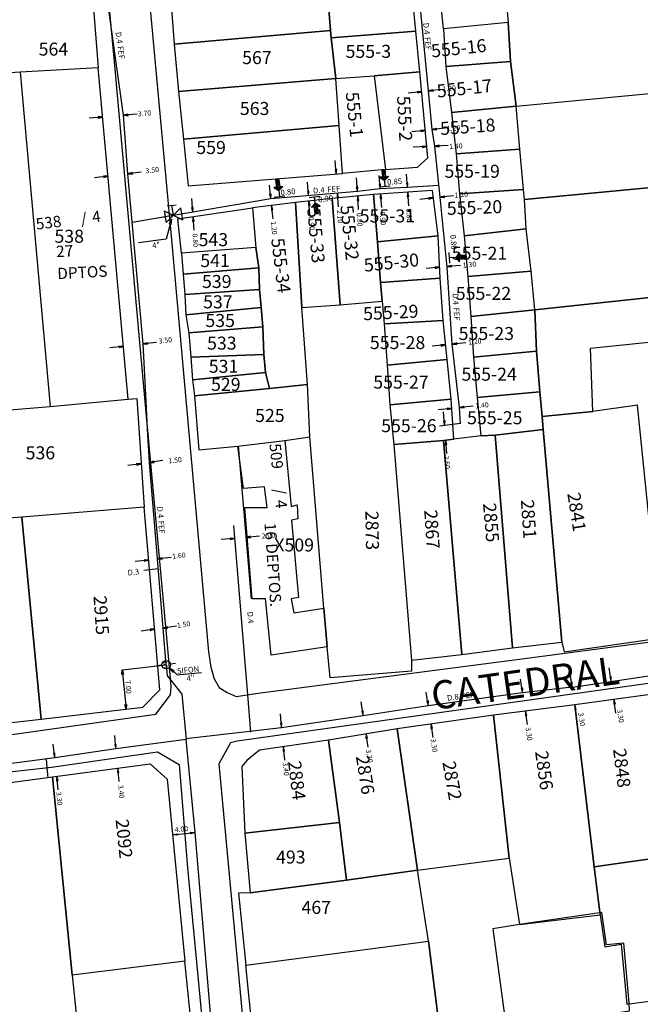
# Model space of a CAD drawing. Extents: x 342635 to 346315, y 6296632 to 6300332.
# Drawn here: x 344265 to 344374, y 6298665 to 6298839 of the extents above; entities that cross this region are included whole.
import ezdxf

# ---------------------------------------------------------------- set-up
doc = ezdxf.new("R2010")
doc.units = 0
doc.header["$MEASUREMENT"] = 0
for name, color, linetype in [('ACOTADO', 7, 'CONTINUOUS'), ('EDIFICIO_COMPL', 4, 'CONTINUOUS'), ('FITTINGS_', 1, 'CONTINUOUS'), ('NOMBRE_CALL_GR', 1, 'CONTINUOUS'), ('NOVIVIENDA_COM', 3, 'CONTINUOUS'), ('PARCELA', 7, 'CONTINUOUS'), ('PROFUNDIDAD_TUBERIA', 152, 'CONTINUOUS'), ('RED_3_SD_BP_A', 6, 'CONTINUOUS'), ('RED_4_FF_BP_A', 1, 'CONTINUOUS'), ('RED_4_FF_BP_C', 1, 'CONTINUOUS'), ('RED_4_SD_BP_A', 1, 'CONTINUOUS'), ('RED_4_SD_BP_C', 1, 'CONTINUOUS'), ('RED_8_FF_BP_C', 30, 'CONTINUOUS'), ('ROTULO_EDIF', 4, 'CONTINUOUS'), ('ROTULO_EDIF_SU', 7, 'CONTINUOUS'), ('ROTULO_PARCELA', 7, 'CONTINUOUS'), ('SOLERA_COMPLET', 54, 'CONTINUOUS')]:
    doc.layers.add(name, color=color, linetype=linetype)
doc.styles.add('ROMANS', font='romans.shx')

msp = doc.modelspace()

# ---------------------------------------------------------------- linework, layer by layer
at = {"layer": 'ACOTADO'}
for points in [[(344335.73, 6298826.17), (344334.92, 6298826.21), (344334.95, 6298825.95), (344335.73, 6298826.17), (344333.34, 6298825.91)], [(344339.31, 6298826.55), (344336.92, 6298826.3), (344337.73, 6298826.25), (344337.7, 6298826.52), (344336.92, 6298826.3)], [(344279.29, 6298821.69), (344278.48, 6298821.76), (344278.5, 6298821.49), (344279.29, 6298821.69), (344276.9, 6298821.49)], [(344285.36, 6298822.2), (344282.97, 6298822), (344283.78, 6298821.93), (344283.76, 6298822.2), (344282.97, 6298822)], [(344336.36, 6298819.33), (344335.55, 6298819.37), (344335.58, 6298819.11), (344336.36, 6298819.33), (344333.97, 6298819.07)], [(344339.94, 6298819.71), (344337.55, 6298819.46), (344338.36, 6298819.41), (344338.33, 6298819.68), (344337.55, 6298819.46)], [(344336.62, 6298816.45), (344335.81, 6298816.54), (344335.82, 6298816.28), (344336.62, 6298816.45), (344334.22, 6298816.33)], [(344340.41, 6298816.65), (344338.02, 6298816.53), (344338.82, 6298816.44), (344338.81, 6298816.7), (344338.02, 6298816.53)], [(344320.6, 6298811.61), (344320.68, 6298812.42), (344320.41, 6298812.4), (344320.6, 6298811.61), (344320.43, 6298814.01)], [(344280.24, 6298811.21), (344279.43, 6298811.25), (344279.47, 6298810.98), (344280.24, 6298811.21), (344277.86, 6298810.91)], [(344286.1, 6298811.94), (344283.72, 6298811.65), (344284.53, 6298811.61), (344284.5, 6298811.88), (344283.72, 6298811.65)], [(344324.33, 6298808.52), (344324.41, 6298809.33), (344324.14, 6298809.31), (344324.33, 6298808.52), (344324.16, 6298810.92)], [(344328.38, 6298808.98), (344328.45, 6298809.79), (344328.18, 6298809.77), (344328.38, 6298808.98), (344328.19, 6298811.37)], [(344333.19, 6298809.2), (344333.27, 6298810.01), (344333, 6298809.99), (344333.19, 6298809.2), (344333.02, 6298811.6)], [(344309.03, 6298807.23), (344309.08, 6298808.04), (344308.81, 6298808.02), (344309.03, 6298807.23), (344308.77, 6298809.62)], [(344315.69, 6298807.75), (344315.76, 6298808.56), (344315.49, 6298808.54), (344315.69, 6298807.75), (344315.5, 6298810.14)], [(344295.21, 6298804.87), (344295.29, 6298805.68), (344295.02, 6298805.66), (344295.21, 6298804.87), (344295.04, 6298807.27)], [(344321, 6298805.82), (344320.83, 6298808.21), (344320.76, 6298807.41), (344321.02, 6298807.43), (344320.83, 6298808.21)], [(344324.56, 6298805.33), (344324.39, 6298807.73), (344324.31, 6298806.92), (344324.58, 6298806.94), (344324.39, 6298807.73)], [(344328.64, 6298805.69), (344328.45, 6298808.08), (344328.38, 6298807.28), (344328.65, 6298807.3), (344328.45, 6298808.08)], [(344333.42, 6298806.01), (344333.25, 6298808.41), (344333.17, 6298807.6), (344333.44, 6298807.62), (344333.25, 6298808.41)], [(344337.77, 6298807.37), (344336.96, 6298807.41), (344336.99, 6298807.15), (344337.77, 6298807.37), (344335.38, 6298807.11)], [(344341.35, 6298807.75), (344338.96, 6298807.5), (344339.77, 6298807.45), (344339.74, 6298807.72), (344338.96, 6298807.5)], [(344309.42, 6298803.66), (344309.16, 6298806.04), (344309.12, 6298805.23), (344309.38, 6298805.26), (344309.16, 6298806.04)], [(344315.95, 6298804.46), (344315.76, 6298806.85), (344315.69, 6298806.05), (344315.96, 6298806.07), (344315.76, 6298806.85)], [(344295.44, 6298801.68), (344295.27, 6298804.08), (344295.19, 6298803.27), (344295.46, 6298803.29), (344295.27, 6298804.08)], [(344338.9, 6298795.11), (344338.09, 6298795.17), (344338.11, 6298794.91), (344338.9, 6298795.11), (344336.51, 6298794.9)], [(344342.59, 6298795.44), (344340.2, 6298795.23), (344341, 6298795.17), (344340.98, 6298795.43), (344340.2, 6298795.23)], [(344282.96, 6298781.13), (344282.15, 6298781.17), (344282.18, 6298780.9), (344282.96, 6298781.13), (344280.57, 6298780.84)], [(344288.82, 6298781.84), (344286.43, 6298781.55), (344287.24, 6298781.52), (344287.21, 6298781.78), (344286.43, 6298781.55)], [(344339.94, 6298781.4), (344339.13, 6298781.44), (344339.16, 6298781.18), (344339.94, 6298781.4), (344337.55, 6298781.14)], [(344343.52, 6298781.78), (344341.13, 6298781.53), (344341.94, 6298781.48), (344341.91, 6298781.75), (344341.13, 6298781.53)], [(344344.8, 6298770.54), (344342.41, 6298770.3), (344343.22, 6298770.25), (344343.19, 6298770.51), (344342.41, 6298770.3)], [(344341.02, 6298770.15), (344340.21, 6298770.2), (344340.23, 6298769.94), (344341.02, 6298770.15), (344338.63, 6298769.9)], [(344339.76, 6298767.13), (344339.84, 6298767.94), (344339.57, 6298767.92), (344339.76, 6298767.13), (344339.58, 6298769.52)], [(344342.6, 6298767.48), (344338.88, 6298767.02)], [(344303.27, 6298763.51), (344305.52, 6298736.5)], [(344340.15, 6298762.15), (344339.96, 6298764.54), (344339.89, 6298763.73), (344340.16, 6298763.75), (344339.96, 6298764.54)], [(344286.08, 6298760.37), (344285.27, 6298760.39), (344285.31, 6298760.13), (344286.08, 6298760.37), (344283.71, 6298760.04)], [(344289.95, 6298760.92), (344287.57, 6298760.58), (344288.38, 6298760.56), (344288.34, 6298760.83), (344287.57, 6298760.58)], [(344302.63, 6298747.15), (344301.82, 6298747.21), (344301.84, 6298746.95), (344302.63, 6298747.15), (344300.24, 6298746.94)], [(344307.01, 6298747.53), (344304.62, 6298747.33), (344305.43, 6298747.26), (344305.4, 6298747.53), (344304.62, 6298747.33)], [(344287.41, 6298743.34), (344286.6, 6298743.38), (344286.63, 6298743.12), (344287.41, 6298743.34), (344285.03, 6298743.07)], [(344291.39, 6298743.8), (344289, 6298743.52), (344289.81, 6298743.48), (344289.78, 6298743.75), (344289, 6298743.52)], [(344288.47, 6298731.09), (344287.66, 6298731.11), (344287.7, 6298730.85), (344288.47, 6298731.09), (344286.1, 6298730.76)], [(344292.34, 6298731.64), (344289.96, 6298731.3), (344290.77, 6298731.28), (344290.73, 6298731.55), (344289.96, 6298731.3)], [(344282.74, 6298723.92), (344282.95, 6298723.13), (344282.68, 6298723.11), (344282.74, 6298723.92), (344283.41, 6298716.95), (344283.2, 6298717.73), (344283.47, 6298717.76), (344283.41, 6298716.95)], [(344282.74, 6298723.92), (344290.52, 6298724.83)], [(344362.32, 6298720.92), (344362.33, 6298721.73), (344362.07, 6298721.69), (344362.32, 6298720.92), (344361.96, 6298723.29)], [(344369.23, 6298721.92), (344369.24, 6298722.73), (344368.98, 6298722.69), (344369.23, 6298721.92), (344368.87, 6298724.29)], [(344353.57, 6298719.88), (344353.58, 6298720.69), (344353.32, 6298720.65), (344353.57, 6298719.88), (344353.21, 6298722.25)], [(344336.88, 6298717.61), (344336.89, 6298718.42), (344336.63, 6298718.38), (344336.88, 6298717.61), (344336.52, 6298719.98)], [(344325.38, 6298715.86), (344325.39, 6298716.67), (344325.13, 6298716.63), (344325.38, 6298715.86), (344325.02, 6298718.23)], [(344370.08, 6298716.28), (344369.72, 6298718.65), (344369.71, 6298717.84), (344369.97, 6298717.88), (344369.72, 6298718.65)], [(344354.42, 6298714.24), (344354.06, 6298716.61), (344354.05, 6298715.8), (344354.31, 6298715.84), (344354.06, 6298716.61)], [(344363.17, 6298715.28), (344362.81, 6298717.65), (344362.8, 6298716.84), (344363.06, 6298716.88), (344362.81, 6298717.65)], [(344310.93, 6298713.72), (344310.99, 6298714.53), (344310.73, 6298714.5), (344310.93, 6298713.72), (344310.71, 6298716.11)], [(344337.73, 6298711.97), (344337.37, 6298714.34), (344337.36, 6298713.53), (344337.62, 6298713.57), (344337.37, 6298714.34)], [(344281.63, 6298709.93), (344281.69, 6298710.74), (344281.43, 6298710.71), (344281.63, 6298709.93), (344281.41, 6298712.32)], [(344326.23, 6298710.22), (344325.87, 6298712.59), (344325.86, 6298711.78), (344326.12, 6298711.82), (344325.87, 6298712.59)], [(344270.79, 6298708.38), (344270.83, 6298709.19), (344270.56, 6298709.16), (344270.79, 6298708.38), (344270.51, 6298710.76)], [(344311.48, 6298707.94), (344311.26, 6298710.33), (344311.2, 6298709.52), (344311.46, 6298709.54), (344311.26, 6298710.33)], [(344282.18, 6298704.15), (344281.96, 6298706.54), (344281.9, 6298705.73), (344282.16, 6298705.75), (344281.96, 6298706.54)], [(344271.43, 6298702.72), (344271.16, 6298705.1), (344271.12, 6298704.29), (344271.38, 6298704.32), (344271.16, 6298705.1)], [(344291.65, 6298694.71), (344292.43, 6298694.93), (344292.46, 6298694.66), (344291.65, 6298694.71), (344295.63, 6298695.15), (344294.85, 6298694.93), (344294.82, 6298695.19), (344295.63, 6298695.15)]]:
    msp.add_lwpolyline(points, dxfattribs=at)
at = {"layer": 'EDIFICIO_COMPL'}
for points in [[(344278.5, 6298830.4), (344264.7, 6298829.6), (344270, 6298770.5), (344283.8, 6298771.8), (344278.5, 6298830.4)], [(344303.2, 6298763.5), (344311.5, 6298764.5), (344312.6, 6298752.8), (344313.7, 6298753.1), (344313.8, 6298750.6), (344312.7, 6298750.4), (344313.9, 6298736.7), (344312.6, 6298736.5), (344313.1, 6298734), (344318.4, 6298734.8), (344319, 6298728), (344309.1, 6298726.5), (344308.1, 6298736.5), (344305.7, 6298736.5), (344304.4, 6298752.6), (344308.4, 6298752.6), (344307.9, 6298756.3), (344304.2, 6298756), (344303.2, 6298763.5)]]:
    msp.add_lwpolyline(points, dxfattribs=at)
at = {"layer": 'FITTINGS_'}
for points in [[(344293.47, 6298803.51), (344293.11, 6298805.6), (344290.51, 6298803.01)], [(344291.82, 6298804.31), (344291.52, 6298806.04), (344290.71, 6298805.9)], [(344291.52, 6298806.04), (344292.28, 6298806.17)], [(344291.47, 6298803.65), (344290.5, 6298800.11), (344285.64, 6298799.41)], [(344289.81, 6298803.96), (344290.33, 6298804.05)], [(344290.16, 6298805.1), (344290.51, 6298803.01)], [(344290.16, 6298805.1), (344293.47, 6298803.51)], [(344291.47, 6298803.65), (344291.36, 6298802.69), (344291.08, 6298802.77), (344291.47, 6298803.65)], [(344291.19, 6298802.74), (344291.41, 6298803.51)], [(344291.47, 6298803.65), (344291.22, 6298802.73)], [(344291.24, 6298802.72), (344291.45, 6298803.48)], [(344293.81, 6298804.65), (344293.29, 6298804.56)], [(344291.14, 6298802.91), (344291.1, 6298802.76)], [(344291.21, 6298803.05), (344291.13, 6298802.76)], [(344291.28, 6298803.21), (344291.15, 6298802.75)], [(344291.34, 6298803.35), (344291.17, 6298802.74)], [(344291.26, 6298802.72), (344291.43, 6298803.33)], [(344291.42, 6298803.17), (344291.29, 6298802.71)], [(344291.31, 6298802.71), (344291.4, 6298803.02)], [(344291.34, 6298802.7), (344291.38, 6298802.85)], [(344292.16, 6298725.02), (344291.26, 6298724.92)], [(344289.78, 6298724.74), (344288.88, 6298724.64)], [(344291.16, 6298724.25), (344292.46, 6298723.04), (344296.76, 6298723.45)], [(344291.16, 6298724.25), (344291.95, 6298723.7), (344291.76, 6298723.49), (344291.16, 6298724.25)], [(344291.16, 6298724.25), (344291.86, 6298723.6)], [(344291.84, 6298723.58), (344291.25, 6298724.13)], [(344291.87, 6298723.62), (344291.3, 6298724.15)], [(344291.36, 6298724), (344291.82, 6298723.56)], [(344291.89, 6298723.63), (344291.42, 6298724.07)], [(344291.46, 6298723.87), (344291.81, 6298723.55)], [(344291.56, 6298723.98), (344291.91, 6298723.66)], [(344291.57, 6298723.74), (344291.79, 6298723.53)], [(344291.66, 6298723.62), (344291.78, 6298723.52)], [(344291.92, 6298723.67), (344291.69, 6298723.89)], [(344291.94, 6298723.69), (344291.82, 6298723.8)]]:
    msp.add_lwpolyline(points, dxfattribs=at)
msp.add_circle((344290.52, 6298724.83), 0.75, dxfattribs=at)
at = {"layer": 'NOVIVIENDA_COM'}
msp.add_lwpolyline([(344400.41, 6298784.39), (344399.8, 6298792.3), (344355.7, 6298787.6), (344356, 6298780.3), (344356.6, 6298773.1), (344357, 6298768.7), (344366, 6298769.6), (344365.6, 6298780.8), (344400.41, 6298784.39)], dxfattribs=at)
at = {"layer": 'PARCELA'}
for points in [[(344410.7, 6298847.1), (344350.7, 6298841.7), (344351, 6298838.4), (344351.4, 6298831.5), (344352.4, 6298823.6), (344413.3, 6298829.4), (344411.7, 6298847.3), (344410.7, 6298847.1)], [(344278.5, 6298830.4), (344264.7, 6298829.6), (344245.5, 6298828.3), (344240.1, 6298827.9), (344238.4, 6298843.5), (344275.7, 6298846.8), (344277.2, 6298846.9), (344278.5, 6298830.4)], [(344291.9, 6298834.6), (344319.6, 6298837), (344319.1, 6298843), (344319, 6298845.5), (344291.3, 6298843.3), (344291.9, 6298834.6)], [(344338.8, 6298844.9), (344350.4, 6298845.7), (344350.7, 6298841.7), (344351, 6298838.4), (344339.6, 6298837.3), (344338.8, 6298844.9)], [(344334, 6298844.2), (344319.1, 6298843), (344319.6, 6298837), (344319.7, 6298835.7), (344334.7, 6298836.9), (344334, 6298844.2)], [(344340, 6298830.6), (344351.4, 6298831.5), (344351, 6298838.4), (344339.6, 6298837.3), (344340, 6298830.6)], [(344292.7, 6298826.2), (344320.5, 6298828.5), (344319.7, 6298835.7), (344319.6, 6298837), (344291.9, 6298834.6), (344292.7, 6298826.2)], [(344334.7, 6298836.9), (344319.7, 6298835.7), (344320.5, 6298828.5), (344327.3, 6298829), (344335.4, 6298829.7), (344334.7, 6298836.9)], [(344341, 6298822.5), (344352.4, 6298823.6), (344351.4, 6298831.5), (344340, 6298830.6), (344341, 6298822.5)], [(344278.5, 6298830.4), (344264.7, 6298829.6), (344270, 6298770.5), (344283.8, 6298771.8), (344278.5, 6298830.4)], [(344335.4, 6298829.7), (344327.3, 6298829), (344329.3, 6298812.4), (344335, 6298812.8), (344336.8, 6298814.5), (344335.4, 6298829.7)], [(344293.6, 6298817.8), (344321.1, 6298820.2), (344320.5, 6298828.5), (344292.7, 6298826.2), (344293.6, 6298817.8)], [(344321.7, 6298811.7), (344321.1, 6298820.2), (344320.5, 6298828.5), (344327.3, 6298829), (344329.3, 6298812.4), (344321.7, 6298811.7)], [(344414.4, 6298812.8), (344353.9, 6298807.1), (344353.7, 6298808.9), (344353.1, 6298816), (344352.4, 6298823.6), (344413.3, 6298829.4), (344414.4, 6298812.8)], [(344341.8, 6298815.2), (344353.1, 6298816), (344352.4, 6298823.6), (344341, 6298822.5), (344341.8, 6298815.2)], [(344294.4, 6298809.5), (344321.7, 6298811.7), (344321.1, 6298820.2), (344293.6, 6298817.8), (344294.4, 6298809.5)], [(344342.4, 6298808.1), (344353.7, 6298808.9), (344353.1, 6298816), (344341.8, 6298815.2), (344342.4, 6298808.1)], [(344416, 6298794), (344399.8, 6298792.3), (344355.7, 6298787.6), (344355.1, 6298794.4), (344354.2, 6298801.9), (344353.9, 6298807.1), (344414.4, 6298812.8), (344416, 6298794)], [(344337.6, 6298808.7), (344327.2, 6298808), (344327.9, 6298799.6), (344338.6, 6298800.7), (344337.6, 6298808.7)], [(344343.2, 6298800.7), (344354.2, 6298801.9), (344353.9, 6298807.1), (344353.7, 6298808.9), (344342.4, 6298808.1), (344343.2, 6298800.7)], [(344313.4, 6298806.6), (344314.5, 6298788), (344321.3, 6298788.5), (344319.9, 6298807.3), (344313.4, 6298806.6)], [(344319.9, 6298807.3), (344321.3, 6298788.5), (344328.7, 6298789.1), (344328.4, 6298792.4), (344327.9, 6298799.6), (344327.2, 6298808), (344319.9, 6298807.3)], [(344292.6, 6298803.7), (344305.8, 6298805.6), (344306.4, 6298798.6), (344293.2, 6298797.6), (344292.6, 6298803.7)], [(344305.8, 6298805.6), (344306.4, 6298798.6), (344306.9, 6298795), (344307, 6298791.2), (344307.3, 6298788), (344307.6, 6298784.6), (344307.8, 6298779.7), (344308.1, 6298776.5), (344308.8, 6298773.7), (344315.5, 6298774.4), (344314.5, 6298788), (344313.4, 6298806.6), (344305.8, 6298805.6)], [(344343.9, 6298793.5), (344355.1, 6298794.4), (344354.2, 6298801.9), (344343.2, 6298800.7), (344343.9, 6298793.5)], [(344338.6, 6298800.7), (344327.9, 6298799.6), (344328.4, 6298792.4), (344339, 6298793.2), (344338.6, 6298800.7)], [(344293.5, 6298793.9), (344306.9, 6298795), (344306.4, 6298798.6), (344293.2, 6298797.6), (344293.5, 6298793.9)], [(344293.8, 6298790.3), (344307, 6298791.2), (344306.9, 6298795), (344293.5, 6298793.9), (344293.8, 6298790.3)], [(344339, 6298793.2), (344328.4, 6298792.4), (344328.7, 6298789.1), (344329.1, 6298785.1), (344339.5, 6298785.7), (344339, 6298793.2)], [(344344.4, 6298786.4), (344355.7, 6298787.6), (344355.1, 6298794.4), (344343.9, 6298793.5), (344344.4, 6298786.4)], [(344294, 6298786.7), (344307.3, 6298788), (344307, 6298791.2), (344293.8, 6298790.3), (344294, 6298786.7)], [(344378.1, 6298729.6), (344373.9, 6298770.7), (344366, 6298769.6), (344357, 6298768.7), (344356.6, 6298773.1), (344356, 6298780.3), (344355.7, 6298787.6), (344399.8, 6298792.3), (344400.41, 6298784.39), (344400.5, 6298783.2), (344401.5, 6298772.5), (344391.8, 6298771.5), (344392.3, 6298767.4), (344392.5, 6298763.2), (344392.9, 6298759.3), (344393.2, 6298755.4), (344395, 6298734.9), (344395.3, 6298732), (344378.1, 6298729.6)], [(344294.5, 6298783.5), (344307.6, 6298784.6), (344307.3, 6298788), (344294, 6298786.7), (344294.5, 6298783.5)], [(344319.5, 6298722.5), (344319, 6298728), (344318.4, 6298734.8), (344315.9, 6298765.1), (344315.5, 6298774.4), (344314.5, 6298788), (344321.3, 6298788.5), (344328.7, 6298789.1), (344329.1, 6298785.1), (344329.6, 6298777.8), (344330.1, 6298770.8), (344330.8, 6298763.8), (344333.9, 6298725.6), (344333.9, 6298723.7), (344319.5, 6298722.5)], [(344344.9, 6298779.2), (344356, 6298780.3), (344355.7, 6298787.6), (344344.4, 6298786.4), (344344.9, 6298779.2)], [(344294.9, 6298779.2), (344307.8, 6298779.7), (344307.6, 6298784.6), (344294.5, 6298783.5), (344294.9, 6298779.2)], [(344339.5, 6298785.7), (344329.1, 6298785.1), (344329.6, 6298777.8), (344340.2, 6298778.8), (344339.5, 6298785.7)], [(344295.2, 6298775.2), (344308.1, 6298776.5), (344307.8, 6298779.7), (344294.9, 6298779.2), (344295.2, 6298775.2)], [(344345.5, 6298772.1), (344356.6, 6298773.1), (344356, 6298780.3), (344344.9, 6298779.2), (344345.5, 6298772.1)], [(344340.2, 6298778.8), (344329.6, 6298777.8), (344330.1, 6298770.8), (344340.9, 6298771.8), (344340.2, 6298778.8)], [(344295.5, 6298772.4), (344308.8, 6298773.7), (344308.1, 6298776.5), (344295.2, 6298775.2), (344295.5, 6298772.4)], [(344296.3, 6298762.8), (344303.2, 6298763.5), (344311.5, 6298764.5), (344315.9, 6298765.1), (344315.5, 6298774.4), (344308.8, 6298773.7), (344295.5, 6298772.4), (344296.3, 6298762.8)], [(344346.2, 6298765.3), (344348.7, 6298765.4), (344357.2, 6298766.4), (344357, 6298768.7), (344356.6, 6298773.1), (344345.5, 6298772.1), (344346.2, 6298765.3)], [(344285.3, 6298771.9), (344286.6, 6298752.7), (344265, 6298750.9), (344247.6, 6298749.6), (344245.7, 6298768.5), (344270, 6298770.5), (344283.8, 6298771.8), (344285.3, 6298771.9)], [(344340.9, 6298771.8), (344330.1, 6298770.8), (344330.8, 6298763.8), (344339.6, 6298764.5), (344341.4, 6298764.7), (344340.9, 6298771.8)], [(344378.1, 6298729.6), (344373.9, 6298770.7), (344366, 6298769.6), (344357, 6298768.7), (344357.2, 6298766.4), (344360.5, 6298728.8), (344360.9, 6298727.1), (344378.1, 6298729.6)], [(344351.8, 6298727.8), (344348.7, 6298765.4), (344346.2, 6298765.3), (344341.4, 6298764.7), (344339.6, 6298764.5), (344342.8, 6298726.6), (344351.8, 6298727.8)], [(344360.5, 6298728.8), (344357.2, 6298766.4), (344348.7, 6298765.4), (344351.8, 6298727.8), (344360.5, 6298728.8)], [(344303.2, 6298763.5), (344311.5, 6298764.5), (344312.6, 6298752.8), (344313.7, 6298753.1), (344313.8, 6298750.6), (344312.7, 6298750.4), (344313.9, 6298736.7), (344312.6, 6298736.5), (344313.1, 6298734), (344318.4, 6298734.8), (344319, 6298728), (344309.1, 6298726.5), (344308.1, 6298736.5), (344305.7, 6298736.5), (344304.4, 6298752.6), (344308.4, 6298752.6), (344307.9, 6298756.3), (344304.2, 6298756), (344303.2, 6298763.5)], [(344342.8, 6298726.6), (344339.6, 6298764.5), (344330.8, 6298763.8), (344333.9, 6298725.6), (344342.8, 6298726.6)], [(344286.4, 6298717.3), (344289.4, 6298720.4), (344286.6, 6298752.7), (344265, 6298750.9), (344268.4, 6298715.2), (344286.4, 6298717.3)], [(344268.4, 6298715.2), (344265, 6298750.9), (344247.6, 6298749.6), (344250.7, 6298713.2), (344268.4, 6298715.2)], [(344362.8, 6298717.7), (344366.2, 6298689.1), (344379.9, 6298691), (344376.6, 6298719.6), (344362.8, 6298717.7)], [(344348.4, 6298715.9), (344351.2, 6298690.6), (344353, 6298678.9), (344367.3, 6298680.6), (344366.2, 6298689.1), (344362.8, 6298717.7), (344348.4, 6298715.9)], [(344331.4, 6298713.5), (344335, 6298688.5), (344351.2, 6298690.6), (344348.4, 6298715.9), (344331.4, 6298713.5)], [(344319.2, 6298711.5), (344321.2, 6298696.9), (344322.4, 6298686.7), (344335, 6298688.5), (344331.4, 6298713.5), (344319.2, 6298711.5)], [(344303.9, 6298706.8), (344304.4, 6298695), (344321.2, 6298696.9), (344319.2, 6298711.5), (344307, 6298709.7), (344304.8, 6298707.9), (344303.9, 6298706.8)], [(344287.7, 6298707.3), (344290.7, 6298704.6), (344293.8, 6298672.4), (344273.9, 6298669.9), (344270.4, 6298705), (344287.7, 6298707.3)], [(344270.4, 6298705), (344273.9, 6298669.9), (344276.5, 6298644.9), (344276.7, 6298642.4), (344265.1, 6298641.1), (344264.8, 6298637.3), (344250.4, 6298635), (344248.4, 6298653.1), (344243.6, 6298701.4), (344270.4, 6298705)], [(344305.4, 6298684.5), (344322.4, 6298686.7), (344321.2, 6298696.9), (344304.4, 6298695), (344305.4, 6298684.5)], [(344344.6, 6298593.3), (344336.33, 6298658.26), (344339.1, 6298658.6), (344336.9, 6298675.9), (344335, 6298688.5), (344351.2, 6298690.6), (344353, 6298678.9), (344348.3, 6298678.1), (344359.5, 6298595.2), (344344.6, 6298593.3)], [(344382.6, 6298666.2), (344380.7, 6298682.7), (344379.9, 6298691), (344366.2, 6298689.1), (344367.3, 6298680.6), (344368.1, 6298674.9), (344371, 6298675.4), (344372, 6298664.8), (344382.6, 6298666.2)], [(344303.3, 6298684.4), (344304.6, 6298671.7), (344336.9, 6298675.9), (344335, 6298688.5), (344322.4, 6298686.7), (344305.4, 6298684.5), (344303.3, 6298684.4)], [(344373.8, 6298597.1), (344370.1, 6298629.4), (344366.5, 6298655.6), (344365.7, 6298662.6), (344372.5, 6298663.6), (344372.4, 6298665), (344371.5, 6298675.6), (344368.4, 6298675.3), (344367.6, 6298681), (344353, 6298678.9), (344348.3, 6298678.1), (344359.5, 6298595.2), (344373.8, 6298597.1)], [(344304.6, 6298671.7), (344336.9, 6298675.9), (344339.1, 6298658.6), (344335.8, 6298658.2), (344322, 6298656.2), (344306.4, 6298654.2), (344304.6, 6298671.7)], [(344293.8, 6298672.4), (344273.9, 6298669.9), (344276.5, 6298644.9), (344286.7, 6298645.6), (344287.5, 6298642.2), (344296.8, 6298643), (344293.8, 6298672.4)]]:
    msp.add_lwpolyline(points, dxfattribs=at)
at = {"layer": 'PROFUNDIDAD_TUBERIA', "color": 5}
for points in [[(344329.28, 6298812.4), (344328.65, 6298812.35), (344328.76, 6298811.09), (344328.28, 6298811.05), (344329.12, 6298810.49), (344329.86, 6298811.18), (344329.38, 6298811.14), (344329.28, 6298812.4)], [(344328.96, 6298812.38), (344328.68, 6298812.04), (344329.12, 6298812.39), (344328.69, 6298811.88), (344329.29, 6298812.25), (344328.7, 6298811.72), (344329.32, 6298811.93), (344328.72, 6298811.56), (344329.34, 6298811.62), (344328.73, 6298811.41), (344329.37, 6298811.3), (344328.76, 6298811.09), (344329.56, 6298811), (344328.61, 6298810.92), (344329.41, 6298810.83), (344328.95, 6298810.63), (344329.27, 6298810.66)], [(344310.51, 6298810.6), (344309.88, 6298810.53), (344310.04, 6298809.27), (344309.57, 6298809.21), (344310.43, 6298808.68), (344311.13, 6298809.41), (344310.66, 6298809.35), (344310.51, 6298810.6)], [(344310.19, 6298810.56), (344309.92, 6298810.21), (344310.35, 6298810.58), (344309.94, 6298810.06), (344310.53, 6298810.45), (344309.96, 6298809.9), (344310.57, 6298810.13), (344309.98, 6298809.74), (344310.6, 6298809.82), (344310, 6298809.59), (344310.64, 6298809.51), (344310.04, 6298809.27), (344310.84, 6298809.21), (344309.9, 6298809.1), (344310.7, 6298809.04), (344310.25, 6298808.82), (344310.56, 6298808.86)], [(344328.28, 6298811.05), (344328.61, 6298810.92)], [(344329.12, 6298810.49), (344329.22, 6298809.39)], [(344329.86, 6298811.18), (344329.4, 6298810.99)], [(344309.57, 6298809.21), (344309.9, 6298809.1)], [(344310.43, 6298808.68), (344310.56, 6298807.59)], [(344311.13, 6298809.41), (344310.68, 6298809.19)], [(344330.16, 6298809.47), (344328.27, 6298809.31)], [(344311.5, 6298807.7), (344309.62, 6298807.47)], [(344315.83, 6298807.46), (344317.71, 6298807.69)], [(344316.9, 6298806.48), (344316.77, 6298807.57)], [(344316.82, 6298804.56), (344317.45, 6298804.63), (344317.29, 6298805.89), (344317.76, 6298805.95), (344316.9, 6298806.48), (344316.2, 6298805.75), (344316.67, 6298805.81), (344316.82, 6298804.56)], [(344316.2, 6298805.75), (344316.65, 6298805.97)], [(344317.13, 6298804.6), (344317.41, 6298804.95), (344316.98, 6298804.58), (344317.39, 6298805.1), (344316.8, 6298804.71), (344317.37, 6298805.26), (344316.76, 6298805.03), (344317.35, 6298805.42), (344316.72, 6298805.34), (344317.33, 6298805.57), (344316.69, 6298805.65), (344317.29, 6298805.89), (344316.49, 6298805.95), (344317.43, 6298806.06), (344316.63, 6298806.12), (344317.08, 6298806.34), (344316.77, 6298806.3)], [(344317.76, 6298805.95), (344317.43, 6298806.06)], [(344340.7, 6298795.82), (344340.57, 6298797.71)], [(344341.74, 6298796.83), (344340.64, 6298796.76)], [(344343.65, 6298796.64), (344343.61, 6298797.27), (344342.35, 6298797.19), (344342.32, 6298797.66), (344341.74, 6298796.83), (344342.42, 6298796.09), (344342.39, 6298796.56), (344343.65, 6298796.64)], [(344343.63, 6298796.96), (344343.29, 6298797.25), (344343.64, 6298796.8), (344343.14, 6298797.24), (344343.49, 6298796.63), (344342.98, 6298797.23), (344343.18, 6298796.61), (344342.82, 6298797.22), (344342.86, 6298796.59), (344342.66, 6298797.21), (344342.55, 6298796.57), (344342.35, 6298797.19), (344342.24, 6298796.39), (344342.18, 6298797.34), (344342.08, 6298796.54), (344341.89, 6298797), (344341.91, 6298796.69)], [(344342.32, 6298797.66), (344342.18, 6298797.34)], [(344342.42, 6298796.09), (344342.23, 6298796.55)]]:
    msp.add_lwpolyline(points, dxfattribs=at)
at = {"layer": 'RED_3_SD_BP_A'}
msp.add_lwpolyline([(344289.14, 6298741.78), (344286.59, 6298741.48)], dxfattribs=at)
at = {"layer": 'RED_4_FF_BP_A'}
for points in [[(344342.6, 6298767.48), (344342.41, 6298770.3), (344341.13, 6298781.53), (344340.2, 6298795.15), (344338.96, 6298807.5), (344338.02, 6298816.53), (344337.55, 6298819.46), (344336.92, 6298826.3), (344335.46, 6298841.56), (344334.36, 6298853.17), (344333.72, 6298860.88), (344332.92, 6298869.27), (344332.23, 6298878.09)], [(344281.56, 6298832.14), (344278.84, 6298851.74), (344277.14, 6298875.5), (344277.17, 6298876.44)], [(344338.74, 6298809.58), (344333.19, 6298809.2), (344328.38, 6298808.98), (344324.33, 6298808.52), (344316.08, 6298807.8), (344309.03, 6298807.23), (344291.81, 6298804.29)], [(344291.81, 6298804.29), (344291.05, 6298804.16)], [(344290.52, 6298724.83), (344289.96, 6298731.3), (344289, 6298743.52), (344287.57, 6298760.58), (344287.24, 6298766.57)], [(344290.52, 6298724.83), (344290.69, 6298722.84), (344291.31, 6298722.07)]]:
    msp.add_lwpolyline(points, dxfattribs=at)
at = {"layer": 'RED_4_FF_BP_C'}
for points in [[(344286.98, 6298771.41), (344286.43, 6298781.55), (344283.72, 6298811.65), (344282.97, 6298822), (344281.56, 6298832.14)], [(344291.05, 6298804.16), (344284.5, 6298803.04)], [(344287.24, 6298766.57), (344286.98, 6298771.41)]]:
    msp.add_lwpolyline(points, dxfattribs=at)
at = {"layer": 'RED_4_SD_BP_A'}
for points in [[(344302.44, 6298749.46), (344304.91, 6298719.51)], [(344269.41, 6298706.61), (344269.57, 6298704.89)]]:
    msp.add_lwpolyline(points, dxfattribs=at)
at = {"layer": 'RED_4_SD_BP_C'}
for points in [[(344291.31, 6298722.07), (344293.27, 6298719.61), (344294.04, 6298711.57)], [(344304.91, 6298719.51), (344305.45, 6298712.91)], [(344305.74, 6298581.74), (344304.74, 6298594.55), (344301.04, 6298640.55), (344299.46, 6298646.45), (344298.91, 6298656.88), (344295.63, 6298695.15), (344294.04, 6298711.57)], [(344269.26, 6298708.16), (344269.41, 6298706.61)]]:
    msp.add_lwpolyline(points, dxfattribs=at)
at = {"layer": 'RED_8_FF_BP_C'}
for points in [[(344294.02, 6298711.77), (344310.93, 6298713.72), (344325.38, 6298715.86), (344336.88, 6298717.61), (344353.57, 6298719.88), (344362.32, 6298720.92), (344362.04, 6298720.78), (344386.13, 6298724.36), (344398.2, 6298725.74), (344404.65, 6298726.53), (344423, 6298728.67)], [(344294.04, 6298711.57), (344281.63, 6298709.93), (344270.79, 6298708.38), (344258.23, 6298706.7), (344255.07, 6298705.96), (344219.43, 6298702.02), (344202.48, 6298700.06)]]:
    msp.add_lwpolyline(points, dxfattribs=at)
at = {"layer": 'SOLERA_COMPLET'}
for points in [[(344286.1, 6298858.1), (344291.5, 6298799.3), (344298, 6298727.1), (344298.4, 6298724.4), (344299, 6298722.3), (344299.9, 6298720.8), (344301.3, 6298719.9), (344302.9, 6298719.2), (344306.8, 6298719.8), (344353.9, 6298725.9), (344421.3, 6298734.8), (344422.9, 6298735.3), (344419.9, 6298771), (344416.9, 6298804.9), (344414.1, 6298836.3), (344411.1, 6298870)], [(344213.1, 6298705.5), (344256.9, 6298711.6), (344288.7, 6298716.1), (344291.3, 6298719.5), (344291.4, 6298721), (344290.7, 6298729), (344286.8, 6298771.4), (344281.3, 6298832.1), (344278, 6298867.3)], [(344318.9, 6298583.6), (344329.3, 6298585.4), (344331.5, 6298588.9), (344404.6, 6298600), (344427.5, 6298603), (344431, 6298603.5), (344432.3, 6298604.2), (344433.5, 6298605.1), (344434.2, 6298606.2), (344434.7, 6298607.5), (344434.7, 6298612.1), (344430.6, 6298656.4), (344426.8, 6298697.8), (344424.6, 6298721.9), (344424.4, 6298726.1), (344423.9, 6298727), (344422.9, 6298728.1), (344303.1, 6298711.3), (344301.9, 6298711), (344299.8, 6298707.3), (344308.4, 6298615.7)], [(344217.6, 6298614.1), (344215.2, 6298639.7), (344209.7, 6298695.2), (344210.2, 6298696.7), (344211.3, 6298698.1), (344212.5, 6298699.4), (344213.8, 6298699.9), (344240.4, 6298703.4), (344270.2, 6298706.7), (344289, 6298709.4), (344292.8, 6298707.2), (344294.3, 6298688.9), (344299.2, 6298637.6), (344302.8, 6298600)]]:
    msp.add_lwpolyline(points, dxfattribs=at)

# ---------------------------------------------------------------- texts
at = {"layer": 'ACOTADO'}
for s, rotation, p in [('1.20', 5.0993, (344339.43, 6298826.19)), ('3.70', 4.7556, (344285.52, 6298821.79)), ('1.20', 5.0993, (344340.18, 6298819.16)), ('1.40', 3.0367, (344340.59, 6298816.03)), ('3.50', 7.1047, (344286.93, 6298811.71)), ('1.20', 5.0993, (344341.56, 6298807.41)), ('1.30', 5.0993, (344343.01, 6298795.03)), ('3.50', 6.9328, (344289.23, 6298781.6)), ('1.20', 6.1879, (344343.96, 6298781.38)), ('1.40', 5.9015, (344345.23, 6298770.13)), ('1.50', 6.5317, (344290.96, 6298760.42)), ('2.60', 274.4362, (344339.66, 6298761.8)), ('2.00', 4.9847, (344307.44, 6298747.12)), ('1.60', 6.5317, (344291.62, 6298743.53)), ('1.50', 8.0214, (344292.48, 6298731.31)), ('7.00', 275.5354, (344283.26, 6298722.03)), ('3.30', 278.5721, (344363.4, 6298716.28)), ('3.30', 278.5721, (344370.27, 6298716.86)), ('3.30', 278.5721, (344354.07, 6298713.69)), ('3.30', 278.5721, (344337.28, 6298711.67)), ('3.30', 278.5721, (344325.84, 6298709.77)), ('3.40', 275.4208, (344311.13, 6298707.52)), ('3.40', 275.4208, (344282.01, 6298703.53)), ('3.30', 276.5094, (344271.03, 6298702.28)), ('4.00', 6.3025, (344292.08, 6298695.16))]:
    msp.add_text(s, height=0.9, rotation=rotation, dxfattribs=at).set_placement(p)
at = {"layer": 'ACOTADO', "style": 'ROMANS'}
for s, rotation, p in [('2.10', 273.9778, (344320.72, 6298805.26)), ('0.80', 274.1497, (344332.97, 6298805.47)), ('0.90', 274.4935, (344315.7, 6298804.02)), ('0.80', 274.1497, (344324.2, 6298804.69)), ('0.90', 274.4935, (344328.3, 6298804.92)), ('1.20', 276.2802, (344309.02, 6298803.22)), ('0.80', 274.1497, (344295.17, 6298801.05))]:
    msp.add_text(s, height=0.9, rotation=rotation, dxfattribs=at).set_placement(p)
at = {"layer": 'FITTINGS_', "style": 'ROMANS'}
for s, height, rotation, p in [('4"', 1, 8.1933, (344288.12, 6298798.44)), ('S', 1.05, 186.6696, (344290.78, 6298725.38)), ('SIFON', 1, 5.5577, (344292.46, 6298723.21)), ('4"', 1, 5.5577, (344294.19, 6298721.91))]:
    msp.add_text(s, height=height, rotation=rotation, dxfattribs=at).set_placement(p)
at = {"layer": 'NOMBRE_CALL_GR', "style": 'ROMANS'}
msp.add_text('CATEDRAL', height=5, rotation=8.0214, dxfattribs=at).set_placement((344337.77, 6298716.78))
at = {"layer": 'PROFUNDIDAD_TUBERIA', "color": 5}
for s, rotation, p in [('0.85', 3.2659, (344329.63, 6298809.7)), ('0.80', 6.0161, (344310.79, 6298807.81)), ('0.90', 7.8495, (344317.47, 6298806.57)), ('0.80', 275.1916, (344340.74, 6298800.84))]:
    msp.add_text(s, height=1, rotation=rotation, dxfattribs=at).set_placement(p)
at = {"layer": 'RED_3_SD_BP_A', "style": 'ROMANS'}
msp.add_text('D.3', height=1, rotation=6.8755, dxfattribs=at).set_placement((344283.74, 6298740.58))
at = {"layer": 'RED_4_FF_BP_A', "style": 'ROMANS'}
for s, rotation, p in [('D.4', 275.4781, (344335.97, 6298838.31)), ('FEF ', 275.4781, (344336.22, 6298835.79)), ('D.4', 4.641, (344316.52, 6298808.15)), ('FEF ', 4.641, (344319.05, 6298808.35)), ('D.4', 273.8165, (344341.16, 6298790.49)), ('FEF ', 273.8165, (344341.33, 6298787.96)), ('D.4', 274.9624, (344288.89, 6298752.77)), ('FEF ', 274.9624, (344289.11, 6298750.24))]:
    msp.add_text(s, height=1, rotation=rotation, dxfattribs=at).set_placement(p)
at = {"layer": 'RED_4_FF_BP_C', "style": 'ROMANS'}
for s, p in [('D.4', (344281.55, 6298836.67)), ('FEF ', (344281.9, 6298834.16))]:
    msp.add_text(s, height=1, rotation=277.8845, dxfattribs=at).set_placement(p)
at = {"layer": 'RED_4_SD_BP_A', "style": 'ROMANS'}
msp.add_text('D.4', height=1, rotation=274.7333, dxfattribs=at).set_placement((344304.86, 6298734.17))
at = {"layer": 'RED_8_FF_BP_C', "style": 'ROMANS'}
for s, p in [('FEF ', (344342.78, 6298718.77)), ('D.8', (344340.26, 6298718.43))]:
    msp.add_text(s, height=1, rotation=7.7349, dxfattribs=at).set_placement(p)
at = {"layer": 'ROTULO_EDIF', "style": 'ROMANS'}
for s, rotation, p in [('27', 2.9794, (344271.1, 6298796.9)), ('DPTOS', 2.9794, (344271.3, 6298793)), ('16 DEPTOS.', 273.9884, (344307.9, 6298749.86))]:
    msp.add_text(s, height=2, rotation=rotation, dxfattribs=at).set_placement(p)
at = {"layer": 'ROTULO_EDIF_SU', "style": 'ROMANS'}
for s, rotation, p in [('4', 6.9901, (344277.53, 6298802.99)), ('538', 6.9901, (344267.57, 6298801.75)), ('/', 6.9901, (344275.53, 6298802.69)), ('509', 275.9938, (344308.77, 6298763.86)), ('/', 275.9938, (344309.6, 6298755.89)), ('4', 275.9938, (344309.8, 6298753.89))]:
    msp.add_text(s, height=2, rotation=rotation, dxfattribs=at).set_placement(p)
at = {"layer": 'ROTULO_PARCELA', "style": 'ROMANS'}
for s, p in [('564', (344267.95, 6298832.55)), ('567', (344303.95, 6298831.05)), ('555-3', (344322.25, 6298832.15)), ('563', (344303.55, 6298822.05)), ('559', (344295.85, 6298815.15)), ('555-19', (344339.75, 6298810.95)), ('555-31', (344324.75, 6298803.05)), ('538', (344270.75, 6298799.45)), ('543', (344296.25, 6298798.85)), ('555-21', (344341.05, 6298796.45)), ('541', (344296.55, 6298795.15)), ('539', (344296.85, 6298791.45)), ('555-22', (344341.75, 6298789.35)), ('537', (344297.05, 6298787.85)), ('535', (344297.45, 6298784.55)), ('555-23', (344342.25, 6298782.25)), ('533', (344297.75, 6298780.55)), ('555-28', (344326.55, 6298780.65)), ('531', (344298.05, 6298776.45)), ('555-24', (344342.75, 6298775.05)), ('529', (344298.45, 6298773.25)), ('555-27', (344327.15, 6298773.65)), ('525', (344306.25, 6298767.75)), ('555-25', (344343.75, 6298767.35)), ('555-26', (344328.55, 6298765.95)), ('536', (344265.65, 6298761.15)), ('X509', (344309.65, 6298744.85)), ('493', (344309.95, 6298689.65)), ('467', (344314.45, 6298680.75))]:
    msp.add_text(s, height=2.3, dxfattribs=at).set_placement(p)
for s, rotation, p in [('555-16', 6.0161, (344337.51, 6298832.21)), ('555-17', 6.0161, (344338.51, 6298825.11)), ('555-1', 275.9938, (344322.26, 6298826)), ('555-2', 273.0144, (344331.35, 6298825.38)), ('555-18', 4.0107, (344339.05, 6298818.49)), ('555-20', 2.0054, (344340.2, 6298804.37)), ('555-33', 275.0197, (344315.45, 6298805.52)), ('555-32', 275.9938, (344321.31, 6298805.99)), ('555-34', 277.0251, (344309.08, 6298800.15)), ('555-30', 6.0161, (344325.61, 6298794.31)), ('555-29', 2.9794, (344325.42, 6298785.73)), ('2841', 278.9731, (344361.46, 6298755.1)), ('2855', 275.0197, (344346.55, 6298753.33)), ('2851', 273.9884, (344353.25, 6298753.96)), ('2873', 271.009, (344325.75, 6298752.03)), ('2867', 273.9884, (344336.15, 6298752.16)), ('2915', 273.9884, (344277.65, 6298736.96)), ('2856', 277.9991, (344355.76, 6298709.43)), ('2848', 277.0251, (344369.56, 6298709.87)), ('2884', 277.0251, (344312.06, 6298707.67)), ('2876', 278.9731, (344324.06, 6298708.6)), ('2872', 280.0045, (344339.37, 6298707.56)), ('2092', 275.9938, (344281.56, 6298697.4))]:
    msp.add_text(s, height=2.3, rotation=rotation, dxfattribs=at).set_placement(p)

doc.saveas('drawing.dxf')
